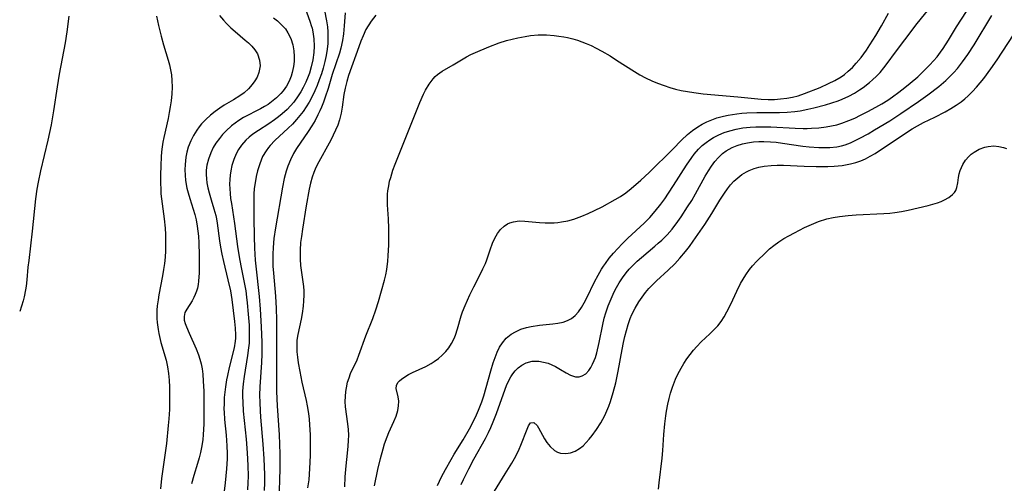
# Model space of a CAD drawing. Units: inches. Extents: x 2064397 to 2069860, y 243330 to 248854.
# Drawn here: x 2064507 to 2064630, y 245048 to 245106 of the extents above; entities that cross this region are included whole.
import ezdxf

# ---------------------------------------------------------------- set-up
doc = ezdxf.new("R2010")
doc.units = ezdxf.units.IN
doc.header["$MEASUREMENT"] = 0
doc.layers.add('c_30_T12S_R19E', color=51, linetype='Continuous')

msp = doc.modelspace()

# ---------------------------------------------------------------- linework, layer by layer
at = {"layer": 'c_30_T12S_R19E'}
for points in [[(2064550.93, 245047.81, 996), (2064551.37, 245049.82, 996), (2064551.69, 245051.2, 996), (2064552.02, 245052.41, 996), (2064552.21, 245053.03, 996), (2064552.53, 245053.91, 996), (2064552.74, 245054.43, 996), (2064553.38, 245055.81, 996), (2064553.66, 245056.5, 996), (2064553.86, 245057.18, 996), (2064553.95, 245057.77, 996), (2064553.97, 245058.36, 996), (2064553.92, 245058.89, 996), (2064553.65, 245059.92, 996), (2064553.68, 245060.32, 996), (2064553.85, 245060.67, 996), (2064554.05, 245060.89, 996), (2064554.31, 245061.11, 996), (2064554.73, 245061.4, 996), (2064555.19, 245061.67, 996), (2064555.7, 245061.94, 996), (2064557.36, 245062.7, 996), (2064558.03, 245063.06, 996), (2064558.41, 245063.3, 996), (2064558.93, 245063.68, 996), (2064559.39, 245064.09, 996), (2064559.83, 245064.54, 996), (2064560.22, 245065.02, 996), (2064560.56, 245065.54, 996), (2064560.89, 245066.19, 996), (2064561.06, 245066.61, 996), (2064561.31, 245067.37, 996), (2064561.76, 245069.01, 996), (2064561.94, 245069.5, 996), (2064562.25, 245070.3, 996), (2064562.84, 245071.61, 996), (2064563.32, 245072.6, 996), (2064564.1, 245074.09, 996), (2064564.48, 245074.86, 996), (2064564.78, 245075.53, 996), (2064564.96, 245075.99, 996), (2064565.38, 245077.24, 996), (2064565.68, 245078.06, 996), (2064565.96, 245078.68, 996), (2064566.3, 245079.26, 996), (2064566.68, 245079.77, 996), (2064567.12, 245080.2, 996), (2064567.54, 245080.47, 996), (2064567.84, 245080.61, 996), (2064568.29, 245080.74, 996), (2064568.99, 245080.83, 996), (2064569.72, 245080.82, 996), (2064571.55, 245080.65, 996), (2064572.24, 245080.6, 996), (2064572.79, 245080.59, 996), (2064573.34, 245080.61, 996), (2064573.82, 245080.66, 996), (2064574.29, 245080.72, 996), (2064575.05, 245080.87, 996), (2064575.8, 245081.07, 996), (2064576.46, 245081.29, 996), (2064576.83, 245081.43, 996), (2064577.62, 245081.76, 996), (2064578.4, 245082.12, 996), (2064579.33, 245082.59, 996), (2064580.98, 245083.5, 996), (2064581.64, 245083.9, 996), (2064582.29, 245084.34, 996), (2064582.97, 245084.87, 996), (2064584.18, 245085.92, 996), (2064585.21, 245086.87, 996), (2064588.16, 245089.81, 996), (2064589.23, 245090.91, 996), (2064589.99, 245091.63, 996), (2064590.61, 245092.12, 996), (2064591.26, 245092.56, 996), (2064591.84, 245092.9, 996), (2064592.42, 245093.19, 996), (2064593.02, 245093.45, 996), (2064593.63, 245093.68, 996), (2064594.5, 245093.92, 996), (2064595.08, 245094.05, 996), (2064596.14, 245094.21, 996), (2064596.77, 245094.27, 996), (2064597.41, 245094.31, 996), (2064598.63, 245094.35, 996), (2064601.46, 245094.37, 996), (2064602.43, 245094.41, 996), (2064603.37, 245094.49, 996), (2064604.05, 245094.58, 996), (2064605, 245094.76, 996), (2064605.75, 245094.94, 996), (2064607.19, 245095.32, 996), (2064608, 245095.56, 996), (2064608.8, 245095.83, 996), (2064609.3, 245096.03, 996), (2064610.13, 245096.41, 996), (2064610.81, 245096.77, 996), (2064611.46, 245097.18, 996), (2064611.88, 245097.47, 996), (2064612.69, 245098.1, 996), (2064613.08, 245098.44, 996), (2064613.56, 245098.89, 996), (2064614.01, 245099.37, 996), (2064614.48, 245099.94, 996), (2064614.9, 245100.48, 996), (2064615.93, 245101.9, 996), (2064617.1, 245103.44, 996), (2064618.62, 245105.47, 996), (2064622.83, 245110.65, 996)], [(2064512.84, 245106.39, 1008), (2064512.59, 245104.44, 1008), (2064512.37, 245103.07, 1008), (2064511.63, 245099.14, 1008), (2064511.37, 245097.58, 1008), (2064510.91, 245094.56, 1008), (2064510.61, 245092.83, 1008), (2064510.2, 245090.93, 1008), (2064509.28, 245087.1, 1008), (2064508.99, 245085.66, 1008), (2064508.85, 245084.82, 1008), (2064508.68, 245083.6, 1008), (2064508.26, 245079.56, 1008), (2064507.82, 245075.91, 1008), (2064507.73, 245075.08, 1008), (2064507.59, 245073.49, 1008), (2064507.5, 245072.71, 1008), (2064507.42, 245072.25, 1008), (2064507.24, 245071.36, 1008), (2064507.11, 245070.86, 1008), (2064506.7, 245069.53, 1008)], [(2064523.78, 245106.38, 1006), (2064524.01, 245105.22, 1006), (2064524.33, 245103.89, 1006), (2064524.64, 245102.81, 1006), (2064525.21, 245100.91, 1006), (2064525.38, 245100.3, 1006), (2064525.52, 245099.69, 1006), (2064525.62, 245099.06, 1006), (2064525.68, 245098.35, 1006), (2064525.7, 245097.52, 1006), (2064525.66, 245096.7, 1006), (2064525.58, 245095.82, 1006), (2064525.48, 245095.09, 1006), (2064525.35, 245094.36, 1006), (2064525.21, 245093.63, 1006), (2064524.66, 245091.23, 1006), (2064524.55, 245090.66, 1006), (2064524.46, 245090.1, 1006), (2064524.39, 245089.46, 1006), (2064524.34, 245088.83, 1006), (2064524.3, 245087.77, 1006), (2064524.27, 245086.55, 1006), (2064524.27, 245085.52, 1006), (2064524.28, 245084.86, 1006), (2064524.32, 245084.2, 1006), (2064524.37, 245083.59, 1006), (2064524.7, 245081.1, 1006), (2064524.82, 245079.92, 1006), (2064524.87, 245079.15, 1006), (2064524.9, 245078.38, 1006), (2064524.88, 245077.12, 1006), (2064524.83, 245076.32, 1006), (2064524.75, 245075.52, 1006), (2064524.65, 245074.8, 1006), (2064524.52, 245074, 1006), (2064524.05, 245071.61, 1006), (2064523.95, 245070.99, 1006), (2064523.86, 245070.24, 1006), (2064523.82, 245069.7, 1006), (2064523.81, 245069.16, 1006), (2064523.82, 245068.66, 1006), (2064523.85, 245068.17, 1006), (2064523.96, 245067.31, 1006), (2064524.05, 245066.79, 1006), (2064524.31, 245065.69, 1006), (2064524.96, 245063.47, 1006), (2064525.15, 245062.63, 1006), (2064525.26, 245061.82, 1006), (2064525.34, 245060.99, 1006), (2064525.38, 245060.11, 1006), (2064525.4, 245059.12, 1006), (2064525.4, 245058.23, 1006), (2064525.38, 245057.33, 1006), (2064525.31, 245056.16, 1006), (2064525.23, 245055.33, 1006), (2064524.99, 245053.07, 1006), (2064524.81, 245051.63, 1006), (2064524.37, 245048.7, 1006), (2064524.24, 245047.42, 1006)], [(2064531.62, 245106.45, 1004), (2064532.1, 245105.89, 1004), (2064532.51, 245105.45, 1004), (2064533.04, 245104.94, 1004), (2064533.57, 245104.45, 1004), (2064534.83, 245103.4, 1004), (2064535.23, 245103.05, 1004), (2064535.65, 245102.63, 1004), (2064536.01, 245102.2, 1004), (2064536.34, 245101.67, 1004), (2064536.61, 245100.91, 1004), (2064536.67, 245100.18, 1004), (2064536.54, 245099.35, 1004), (2064536.31, 245098.77, 1004), (2064536.04, 245098.3, 1004), (2064535.71, 245097.85, 1004), (2064535.23, 245097.31, 1004), (2064534.68, 245096.82, 1004), (2064534.17, 245096.45, 1004), (2064533.37, 245095.95, 1004), (2064532.2, 245095.26, 1004), (2064531.65, 245094.92, 1004), (2064531.06, 245094.5, 1004), (2064530.49, 245094.05, 1004), (2064529.91, 245093.51, 1004), (2064529.38, 245092.93, 1004), (2064529.09, 245092.57, 1004), (2064528.77, 245092.14, 1004), (2064528.37, 245091.5, 1004), (2064528.03, 245090.84, 1004), (2064527.71, 245090.03, 1004), (2064527.54, 245089.42, 1004), (2064527.42, 245088.79, 1004), (2064527.32, 245087.89, 1004), (2064527.3, 245087.22, 1004), (2064527.32, 245086.56, 1004), (2064527.39, 245085.9, 1004), (2064527.56, 245084.93, 1004), (2064527.7, 245084.34, 1004), (2064527.9, 245083.62, 1004), (2064528.52, 245081.65, 1004), (2064528.69, 245080.98, 1004), (2064528.84, 245080.19, 1004), (2064528.93, 245079.56, 1004), (2064528.99, 245078.93, 1004), (2064529.05, 245078.11, 1004), (2064529.1, 245076.56, 1004), (2064529.1, 245075.24, 1004), (2064529.08, 245074.35, 1004), (2064529, 245073.33, 1004), (2064528.94, 245072.89, 1004), (2064528.86, 245072.47, 1004), (2064528.74, 245072.06, 1004), (2064528.59, 245071.67, 1004), (2064528.4, 245071.27, 1004), (2064528.19, 245070.89, 1004), (2064527.54, 245069.83, 1004), (2064527.31, 245069.4, 1004), (2064527.19, 245068.92, 1004), (2064527.22, 245068.47, 1004), (2064527.34, 245068.06, 1004), (2064527.5, 245067.61, 1004), (2064527.82, 245066.83, 1004), (2064528.72, 245064.87, 1004), (2064529.01, 245064.15, 1004), (2064529.18, 245063.59, 1004), (2064529.32, 245063.02, 1004), (2064529.44, 245062.38, 1004), (2064529.53, 245061.72, 1004), (2064529.6, 245060.87, 1004), (2064529.65, 245059.6, 1004), (2064529.65, 245055.48, 1004), (2064529.6, 245054.22, 1004), (2064529.53, 245053.55, 1004), (2064529.37, 245052.57, 1004), (2064529.24, 245051.94, 1004), (2064529.09, 245051.31, 1004), (2064528.88, 245050.59, 1004), (2064528.41, 245049.1, 1004), (2064528.14, 245048.05, 1004)], [(2064542.48, 245106.94, 1000), (2064542.94, 245105.64, 1000), (2064543.07, 245105.23, 1000), (2064543.17, 245104.88, 1000), (2064543.27, 245104.42, 1000), (2064543.38, 245103.54, 1000), (2064543.41, 245102.64, 1000), (2064543.37, 245101.83, 1000), (2064543.25, 245100.95, 1000), (2064543.07, 245100.07, 1000), (2064542.84, 245099.29, 1000), (2064542.69, 245098.87, 1000), (2064542.4, 245098.16, 1000), (2064542.06, 245097.48, 1000), (2064541.77, 245096.95, 1000), (2064541.45, 245096.43, 1000), (2064540.89, 245095.66, 1000), (2064540.48, 245095.19, 1000), (2064540.04, 245094.73, 1000), (2064539.44, 245094.19, 1000), (2064538.97, 245093.81, 1000), (2064538.48, 245093.45, 1000), (2064537.75, 245092.94, 1000), (2064536.49, 245092.13, 1000), (2064535.79, 245091.65, 1000), (2064535.33, 245091.29, 1000), (2064534.91, 245090.9, 1000), (2064534.36, 245090.29, 1000), (2064533.99, 245089.75, 1000), (2064533.69, 245089.2, 1000), (2064533.4, 245088.51, 1000), (2064533.17, 245087.76, 1000), (2064533.02, 245087.1, 1000), (2064532.95, 245086.56, 1000), (2064532.9, 245086.01, 1000), (2064532.88, 245085.44, 1000), (2064532.9, 245084.86, 1000), (2064532.94, 245084.28, 1000), (2064533.01, 245083.64, 1000), (2064533.11, 245083, 1000), (2064533.5, 245080.51, 1000), (2064533.88, 245077.66, 1000), (2064534.07, 245076.36, 1000), (2064534.27, 245075.25, 1000), (2064534.62, 245073.57, 1000), (2064534.89, 245072.12, 1000), (2064534.99, 245071.35, 1000), (2064535.07, 245070.61, 1000), (2064535.2, 245069.19, 1000), (2064535.3, 245067.83, 1000), (2064535.33, 245066.76, 1000), (2064535.33, 245066.19, 1000), (2064535.3, 245065.59, 1000), (2064535.25, 245065, 1000), (2064535.13, 245064.07, 1000), (2064534.68, 245061.44, 1000), (2064534.55, 245060.51, 1000), (2064534.49, 245059.62, 1000), (2064534.48, 245058.93, 1000), (2064534.51, 245058.24, 1000), (2064534.59, 245057.13, 1000), (2064534.93, 245053.61, 1000), (2064535.08, 245051.91, 1000), (2064535.16, 245050.32, 1000), (2064535.18, 245049.02, 1000), (2064535.16, 245048.18, 1000), (2064535.12, 245047.3, 1000)], [(2064544.72, 245107.09, 998), (2064544.96, 245105.78, 998), (2064545.07, 245105.03, 998), (2064545.12, 245104.41, 998), (2064545.14, 245103.7, 998), (2064545.12, 245102.98, 998), (2064545.04, 245102.25, 998), (2064544.92, 245101.48, 998), (2064544.75, 245100.72, 998), (2064544.53, 245099.91, 998), (2064544.32, 245099.2, 998), (2064544.06, 245098.42, 998), (2064543.81, 245097.73, 998), (2064543.52, 245097.06, 998), (2064543.18, 245096.35, 998), (2064542.79, 245095.64, 998), (2064542.43, 245095.05, 998), (2064542.04, 245094.49, 998), (2064541.64, 245093.97, 998), (2064541.22, 245093.47, 998), (2064540.71, 245092.91, 998), (2064540.19, 245092.41, 998), (2064538.51, 245090.86, 998), (2064537.92, 245090.25, 998), (2064537.72, 245090.01, 998), (2064537.42, 245089.6, 998), (2064537, 245088.86, 998), (2064536.8, 245088.41, 998), (2064536.63, 245087.94, 998), (2064536.37, 245087.07, 998), (2064536.2, 245086.38, 998), (2064536.05, 245085.6, 998), (2064535.96, 245084.9, 998), (2064535.9, 245084.19, 998), (2064535.88, 245083.47, 998), (2064535.92, 245081.18, 998), (2064535.94, 245078.89, 998), (2064535.98, 245077.45, 998), (2064536.07, 245075.95, 998), (2064536.14, 245075.21, 998), (2064536.56, 245071.41, 998), (2064536.69, 245069.83, 998), (2064536.82, 245067.65, 998), (2064536.88, 245065.7, 998), (2064536.88, 245064.2, 998), (2064536.84, 245063.19, 998), (2064536.64, 245060.13, 998), (2064536.62, 245059.11, 998), (2064536.63, 245058.18, 998), (2064536.68, 245057.16, 998), (2064536.74, 245056.35, 998), (2064537.03, 245052.98, 998), (2064537.14, 245051.16, 998), (2064537.21, 245049.19, 998), (2064537.22, 245048.18, 998), (2064537.2, 245047.2, 998)], [(2064547.3, 245106.79, 996), (2064547.18, 245105.16, 996), (2064547.08, 245104.17, 996), (2064546.95, 245103.34, 996), (2064546.75, 245102.39, 996), (2064546.57, 245101.75, 996), (2064545.69, 245099.1, 996), (2064545.16, 245097.37, 996), (2064544.8, 245096.26, 996), (2064544.57, 245095.65, 996), (2064544.33, 245095.04, 996), (2064544.12, 245094.56, 996), (2064543.89, 245094.08, 996), (2064543.53, 245093.38, 996), (2064543.12, 245092.69, 996), (2064542.69, 245092.01, 996), (2064541.21, 245089.86, 996), (2064540.84, 245089.24, 996), (2064540.46, 245088.48, 996), (2064540.14, 245087.69, 996), (2064539.92, 245087.03, 996), (2064539.69, 245086.15, 996), (2064539.46, 245085.05, 996), (2064538.6, 245079.96, 996), (2064538.41, 245078.63, 996), (2064538.3, 245077.54, 996), (2064538.27, 245076.69, 996), (2064538.27, 245075.84, 996), (2064538.29, 245075.19, 996), (2064538.35, 245074.33, 996), (2064538.6, 245071.44, 996), (2064538.7, 245069.9, 996), (2064538.73, 245068.5, 996), (2064538.72, 245066.16, 996), (2064538.74, 245063.84, 996), (2064538.71, 245060.8, 996), (2064538.72, 245059.58, 996), (2064538.79, 245057.76, 996), (2064539.06, 245054.15, 996), (2064539.12, 245053, 996), (2064539.15, 245051.74, 996), (2064539.14, 245049.92, 996), (2064539.01, 245045.84, 996)], [(2064551.11, 245106.5, 994), (2064550.54, 245105.76, 994), (2064549.89, 245104.71, 994), (2064549.52, 245103.93, 994), (2064549.24, 245103.25, 994), (2064548.99, 245102.56, 994), (2064547.7, 245098.96, 994), (2064547.49, 245098.23, 994), (2064547.3, 245097.41, 994), (2064547.14, 245096.59, 994), (2064546.91, 245095.02, 994), (2064546.79, 245094.29, 994), (2064546.59, 245093.43, 994), (2064546.36, 245092.78, 994), (2064546.09, 245092.15, 994), (2064545.49, 245090.93, 994), (2064543.81, 245087.84, 994), (2064543.56, 245087.31, 994), (2064543.39, 245086.89, 994), (2064543.18, 245086.3, 994), (2064542.98, 245085.55, 994), (2064542.81, 245084.79, 994), (2064542.43, 245082.71, 994), (2064541.96, 245079.81, 994), (2064541.83, 245078.89, 994), (2064541.74, 245078.15, 994), (2064541.68, 245077.21, 994), (2064541.67, 245076.64, 994), (2064541.68, 245076.07, 994), (2064541.74, 245075.28, 994), (2064542.08, 245072.67, 994), (2064542.12, 245072.11, 994), (2064542.14, 245071.56, 994), (2064542.11, 245070.87, 994), (2064542.05, 245070.19, 994), (2064541.92, 245069.28, 994), (2064541.79, 245068.59, 994), (2064541.38, 245066.69, 994), (2064541.28, 245065.95, 994), (2064541.25, 245065.16, 994), (2064541.28, 245064.51, 994), (2064541.35, 245063.84, 994), (2064541.44, 245063.13, 994), (2064541.62, 245062.05, 994), (2064541.89, 245060.71, 994), (2064542.42, 245058.46, 994), (2064542.55, 245057.76, 994), (2064542.71, 245056.81, 994), (2064542.79, 245056.1, 994), (2064542.84, 245055.39, 994), (2064542.91, 245054.15, 994), (2064542.94, 245053.01, 994), (2064542.93, 245051.59, 994), (2064542.86, 245049.95, 994), (2064542.81, 245049.24, 994), (2064542.74, 245048.54, 994), (2064542.6, 245047.53, 994)], [(2064547.27, 245047.69, 994), (2064547.31, 245048.93, 994), (2064547.42, 245050.29, 994), (2064547.6, 245051.88, 994), (2064547.68, 245052.76, 994), (2064547.72, 245053.44, 994), (2064547.73, 245054.13, 994), (2064547.69, 245054.82, 994), (2064547.62, 245055.51, 994), (2064547.34, 245057.65, 994), (2064547.31, 245058.3, 994), (2064547.32, 245058.94, 994), (2064547.38, 245059.58, 994), (2064547.44, 245060.03, 994), (2064547.6, 245060.71, 994), (2064547.77, 245061.25, 994), (2064547.97, 245061.79, 994), (2064548.77, 245063.52, 994), (2064549.01, 245064.08, 994), (2064549.89, 245066.49, 994), (2064550.73, 245068.68, 994), (2064551.12, 245069.74, 994), (2064551.45, 245070.8, 994), (2064551.84, 245072.12, 994), (2064552.2, 245073.47, 994), (2064552.35, 245074.13, 994), (2064552.48, 245074.78, 994), (2064552.61, 245075.8, 994), (2064552.67, 245076.48, 994), (2064552.72, 245077.84, 994), (2064552.73, 245079.88, 994), (2064552.69, 245081.11, 994), (2064552.59, 245082.83, 994), (2064552.57, 245083.76, 994), (2064552.59, 245084.17, 994), (2064552.62, 245084.59, 994), (2064552.72, 245085.2, 994), (2064552.84, 245085.81, 994), (2064552.97, 245086.27, 994), (2064553.25, 245087.16, 994), (2064553.54, 245087.93, 994), (2064555.01, 245091.66, 994), (2064556.6, 245095.62, 994), (2064557.07, 245096.65, 994), (2064557.33, 245097.16, 994), (2064557.75, 245097.89, 994), (2064558.26, 245098.56, 994), (2064558.52, 245098.84, 994), (2064558.8, 245099.1, 994), (2064559.38, 245099.52, 994), (2064560.78, 245100.3, 994), (2064562.43, 245101.3, 994), (2064562.98, 245101.58, 994), (2064563.55, 245101.85, 994), (2064565.21, 245102.57, 994), (2064566.51, 245103.05, 994), (2064567.4, 245103.33, 994), (2064568.11, 245103.52, 994), (2064568.83, 245103.69, 994), (2064569.73, 245103.86, 994), (2064570.42, 245103.96, 994), (2064571.36, 245104.03, 994), (2064571.88, 245104.04, 994), (2064572.4, 245104.04, 994), (2064573.35, 245103.97, 994), (2064573.96, 245103.9, 994), (2064574.57, 245103.8, 994), (2064575.04, 245103.7, 994), (2064575.67, 245103.55, 994), (2064576.29, 245103.37, 994), (2064576.83, 245103.18, 994), (2064577.36, 245102.98, 994), (2064577.98, 245102.71, 994), (2064578.6, 245102.4, 994), (2064579.32, 245102.02, 994), (2064580.33, 245101.43, 994), (2064581.14, 245100.91, 994), (2064583.37, 245099.46, 994), (2064584.06, 245099.05, 994), (2064584.77, 245098.67, 994), (2064585.53, 245098.32, 994), (2064586.23, 245098.03, 994), (2064587.07, 245097.72, 994), (2064587.78, 245097.49, 994), (2064588.49, 245097.29, 994), (2064589.2, 245097.12, 994), (2064589.98, 245096.97, 994), (2064590.77, 245096.85, 994), (2064591.95, 245096.71, 994), (2064596.28, 245096.32, 994), (2064599.16, 245096.04, 994), (2064600.07, 245096, 994), (2064600.44, 245095.99, 994), (2064600.86, 245096, 994), (2064601.61, 245096.05, 994), (2064602.36, 245096.14, 994), (2064603.09, 245096.28, 994), (2064603.78, 245096.46, 994), (2064604.6, 245096.74, 994), (2064606.52, 245097.5, 994), (2064607.59, 245097.97, 994), (2064608.35, 245098.35, 994), (2064609.14, 245098.82, 994), (2064609.56, 245099.11, 994), (2064610.05, 245099.51, 994), (2064610.56, 245099.99, 994), (2064611.04, 245100.5, 994), (2064611.65, 245101.24, 994), (2064612.31, 245102.15, 994), (2064612.75, 245102.81, 994), (2064613.49, 245103.98, 994), (2064614.17, 245105.16, 994), (2064615.06, 245106.75, 994)], [(2064558.82, 245047.82, 998), (2064559.32, 245048.9, 998), (2064559.8, 245049.83, 998), (2064560.51, 245051.09, 998), (2064560.89, 245051.75, 998), (2064562, 245053.54, 998), (2064562.78, 245054.9, 998), (2064563.53, 245056.35, 998), (2064563.94, 245057.24, 998), (2064564.33, 245058.27, 998), (2064564.57, 245059.01, 998), (2064565.46, 245062.13, 998), (2064565.76, 245063.15, 998), (2064565.99, 245063.82, 998), (2064566.26, 245064.49, 998), (2064566.55, 245065.09, 998), (2064566.9, 245065.64, 998), (2064567.38, 245066.21, 998), (2064567.99, 245066.72, 998), (2064568.52, 245067.02, 998), (2064569.21, 245067.32, 998), (2064569.9, 245067.53, 998), (2064570.5, 245067.67, 998), (2064571.53, 245067.83, 998), (2064573.18, 245068, 998), (2064573.8, 245068.08, 998), (2064574.5, 245068.23, 998), (2064575.04, 245068.41, 998), (2064575.53, 245068.66, 998), (2064575.98, 245069.03, 998), (2064576.38, 245069.49, 998), (2064576.75, 245070.03, 998), (2064577.09, 245070.61, 998), (2064577.42, 245071.23, 998), (2064578.4, 245073.23, 998), (2064578.85, 245074.09, 998), (2064579.28, 245074.83, 998), (2064579.5, 245075.18, 998), (2064579.75, 245075.54, 998), (2064580.24, 245076.19, 998), (2064580.76, 245076.82, 998), (2064581.29, 245077.41, 998), (2064581.84, 245077.99, 998), (2064582.54, 245078.67, 998), (2064584.59, 245080.55, 998), (2064585.3, 245081.27, 998), (2064585.96, 245082.04, 998), (2064586.66, 245082.92, 998), (2064587.15, 245083.61, 998), (2064587.64, 245084.31, 998), (2064588.25, 245085.24, 998), (2064589.86, 245087.78, 998), (2064590.53, 245088.76, 998), (2064590.83, 245089.16, 998), (2064591.38, 245089.8, 998), (2064591.84, 245090.25, 998), (2064592.3, 245090.63, 998), (2064592.79, 245090.97, 998), (2064593.23, 245091.24, 998), (2064593.88, 245091.58, 998), (2064594.55, 245091.86, 998), (2064595.27, 245092.09, 998), (2064596.08, 245092.29, 998), (2064596.91, 245092.43, 998), (2064597.8, 245092.53, 998), (2064598.5, 245092.57, 998), (2064599.2, 245092.58, 998), (2064600.37, 245092.56, 998), (2064603.4, 245092.4, 998), (2064604.4, 245092.38, 998), (2064604.93, 245092.38, 998), (2064605.46, 245092.4, 998), (2064606.37, 245092.46, 998), (2064607.27, 245092.56, 998), (2064607.96, 245092.68, 998), (2064608.63, 245092.84, 998), (2064609.25, 245093.02, 998), (2064610.13, 245093.35, 998), (2064610.85, 245093.67, 998), (2064611.56, 245094.01, 998), (2064612.48, 245094.48, 998), (2064613.5, 245095.03, 998), (2064614.24, 245095.46, 998), (2064614.96, 245095.9, 998), (2064615.57, 245096.31, 998), (2064616.34, 245096.88, 998), (2064617.08, 245097.47, 998), (2064617.75, 245098.01, 998), (2064618.7, 245098.83, 998), (2064619.68, 245099.76, 998), (2064620.21, 245100.3, 998), (2064620.67, 245100.8, 998), (2064621.11, 245101.31, 998), (2064621.56, 245101.9, 998), (2064621.88, 245102.35, 998), (2064622.54, 245103.39, 998), (2064623.56, 245105.06, 998), (2064624.78, 245106.95, 998)], [(2064561.76, 245047.95, 1000), (2064562.04, 245048.58, 1000), (2064562.71, 245049.92, 1000), (2064563.36, 245051.14, 1000), (2064564.8, 245053.72, 1000), (2064565.16, 245054.43, 1000), (2064565.47, 245055.09, 1000), (2064565.75, 245055.76, 1000), (2064566.16, 245056.8, 1000), (2064567.23, 245059.86, 1000), (2064567.42, 245060.33, 1000), (2064567.67, 245060.87, 1000), (2064567.94, 245061.38, 1000), (2064568.2, 245061.78, 1000), (2064568.5, 245062.15, 1000), (2064568.85, 245062.5, 1000), (2064569.34, 245062.86, 1000), (2064569.87, 245063.13, 1000), (2064570.61, 245063.33, 1000), (2064571.02, 245063.36, 1000), (2064571.43, 245063.34, 1000), (2064572.03, 245063.24, 1000), (2064572.62, 245063.08, 1000), (2064573.07, 245062.9, 1000), (2064573.52, 245062.69, 1000), (2064574.17, 245062.32, 1000), (2064574.85, 245061.91, 1000), (2064575.41, 245061.62, 1000), (2064576.03, 245061.41, 1000), (2064576.48, 245061.39, 1000), (2064576.86, 245061.5, 1000), (2064577.29, 245061.78, 1000), (2064577.68, 245062.18, 1000), (2064577.93, 245062.54, 1000), (2064578.16, 245062.96, 1000), (2064578.36, 245063.42, 1000), (2064578.5, 245063.79, 1000), (2064578.67, 245064.39, 1000), (2064578.96, 245065.67, 1000), (2064579.41, 245067.94, 1000), (2064579.6, 245068.73, 1000), (2064579.79, 245069.38, 1000), (2064580.1, 245070.26, 1000), (2064580.45, 245071.12, 1000), (2064580.85, 245071.99, 1000), (2064581.15, 245072.55, 1000), (2064581.46, 245073.11, 1000), (2064581.88, 245073.75, 1000), (2064582.33, 245074.37, 1000), (2064582.72, 245074.83, 1000), (2064583.2, 245075.34, 1000), (2064583.71, 245075.82, 1000), (2064584.25, 245076.29, 1000), (2064585.92, 245077.68, 1000), (2064586.35, 245078.06, 1000), (2064586.78, 245078.45, 1000), (2064587.44, 245079.12, 1000), (2064588.07, 245079.83, 1000), (2064588.8, 245080.76, 1000), (2064589.21, 245081.35, 1000), (2064590.01, 245082.58, 1000), (2064590.51, 245083.38, 1000), (2064590.99, 245084.2, 1000), (2064592.21, 245086.43, 1000), (2064592.59, 245087.08, 1000), (2064592.99, 245087.68, 1000), (2064593.41, 245088.24, 1000), (2064593.87, 245088.76, 1000), (2064594.37, 245089.23, 1000), (2064594.83, 245089.57, 1000), (2064595.55, 245089.98, 1000), (2064596.19, 245090.25, 1000), (2064596.86, 245090.45, 1000), (2064597.49, 245090.59, 1000), (2064598.24, 245090.69, 1000), (2064598.88, 245090.73, 1000), (2064599.52, 245090.74, 1000), (2064600.35, 245090.71, 1000), (2064601.05, 245090.65, 1000), (2064601.82, 245090.55, 1000), (2064604.36, 245090.18, 1000), (2064605.16, 245090.08, 1000), (2064606.36, 245089.99, 1000), (2064606.83, 245089.98, 1000), (2064607.74, 245090.01, 1000), (2064608.63, 245090.1, 1000), (2064609.2, 245090.22, 1000), (2064609.67, 245090.35, 1000), (2064610.33, 245090.59, 1000), (2064610.92, 245090.86, 1000), (2064611.5, 245091.15, 1000), (2064612.51, 245091.71, 1000), (2064613.33, 245092.19, 1000), (2064615.21, 245093.33, 1000), (2064616.59, 245094.22, 1000), (2064618.81, 245095.73, 1000), (2064619.95, 245096.55, 1000), (2064621.35, 245097.62, 1000), (2064622.22, 245098.37, 1000), (2064622.73, 245098.86, 1000), (2064623.23, 245099.37, 1000), (2064623.66, 245099.87, 1000), (2064624.29, 245100.67, 1000), (2064624.95, 245101.58, 1000), (2064625.75, 245102.8, 1000), (2064627.95, 245106.46, 1000)], [(2064538.36, 245106.18, 1002), (2064538.86, 245105.78, 1002), (2064539.32, 245105.36, 1002), (2064539.83, 245104.78, 1002), (2064540.15, 245104.31, 1002), (2064540.51, 245103.58, 1002), (2064540.76, 245102.8, 1002), (2064540.89, 245102.07, 1002), (2064540.94, 245101.36, 1002), (2064540.92, 245100.72, 1002), (2064540.85, 245100.08, 1002), (2064540.7, 245099.36, 1002), (2064540.56, 245098.91, 1002), (2064540.29, 245098.26, 1002), (2064539.96, 245097.65, 1002), (2064539.57, 245097.08, 1002), (2064539.27, 245096.73, 1002), (2064538.72, 245096.18, 1002), (2064538.11, 245095.68, 1002), (2064537.68, 245095.38, 1002), (2064537.23, 245095.1, 1002), (2064536.72, 245094.81, 1002), (2064534.63, 245093.72, 1002), (2064534.03, 245093.36, 1002), (2064533.56, 245093.05, 1002), (2064533.12, 245092.71, 1002), (2064532.44, 245092.09, 1002), (2064532.01, 245091.62, 1002), (2064531.6, 245091.13, 1002), (2064531.17, 245090.52, 1002), (2064530.84, 245089.98, 1002), (2064530.53, 245089.34, 1002), (2064530.23, 245088.56, 1002), (2064530.05, 245087.81, 1002), (2064529.97, 245087.18, 1002), (2064529.96, 245086.63, 1002), (2064529.99, 245086.08, 1002), (2064530.05, 245085.61, 1002), (2064530.17, 245084.97, 1002), (2064530.32, 245084.33, 1002), (2064530.57, 245083.48, 1002), (2064530.93, 245082.33, 1002), (2064531.14, 245081.53, 1002), (2064531.24, 245081.1, 1002), (2064531.33, 245080.58, 1002), (2064531.61, 245078.34, 1002), (2064531.74, 245077.57, 1002), (2064531.91, 245076.68, 1002), (2064532.11, 245075.78, 1002), (2064532.67, 245073.5, 1002), (2064532.98, 245072.12, 1002), (2064533.15, 245071.03, 1002), (2064533.49, 245068.3, 1002), (2064533.58, 245067.45, 1002), (2064533.62, 245066.62, 1002), (2064533.61, 245066.22, 1002), (2064533.57, 245065.86, 1002), (2064533.43, 245065.03, 1002), (2064532.82, 245062.57, 1002), (2064532.6, 245061.54, 1002), (2064532.5, 245061, 1002), (2064532.36, 245060.15, 1002), (2064532.22, 245058.8, 1002), (2064532.18, 245058.08, 1002), (2064532.17, 245057.36, 1002), (2064532.19, 245056.97, 1002), (2064532.26, 245056.07, 1002), (2064532.46, 245054.11, 1002), (2064532.54, 245052.78, 1002), (2064532.56, 245051.83, 1002), (2064532.56, 245051.17, 1002), (2064532.5, 245049.92, 1002), (2064532.34, 245048.17, 1002), (2064532.05, 245045.77, 1002)], [(2064565.27, 245046.07, 1002), (2064567.23, 245049.29, 1002), (2064568.07, 245050.64, 1002), (2064568.58, 245051.51, 1002), (2064569, 245052.36, 1002), (2064569.22, 245052.89, 1002), (2064569.98, 245054.87, 1002), (2064570.16, 245055.27, 1002), (2064570.42, 245055.64, 1002), (2064570.83, 245055.71, 1002), (2064571.24, 245055.31, 1002), (2064571.39, 245055.05, 1002), (2064572.15, 245053.67, 1002), (2064572.44, 245053.22, 1002), (2064572.87, 245052.7, 1002), (2064573.41, 245052.21, 1002), (2064573.79, 245052, 1002), (2064574.17, 245051.88, 1002), (2064574.8, 245051.84, 1002), (2064575.39, 245051.93, 1002), (2064575.98, 245052.13, 1002), (2064576.53, 245052.45, 1002), (2064576.96, 245052.8, 1002), (2064577.37, 245053.21, 1002), (2064577.74, 245053.63, 1002), (2064578.1, 245054.09, 1002), (2064578.62, 245054.82, 1002), (2064579.16, 245055.65, 1002), (2064579.42, 245056.1, 1002), (2064579.66, 245056.56, 1002), (2064579.94, 245057.16, 1002), (2064580.17, 245057.73, 1002), (2064580.38, 245058.31, 1002), (2064580.73, 245059.43, 1002), (2064581.04, 245060.66, 1002), (2064581.34, 245062.1, 1002), (2064581.84, 245064.79, 1002), (2064582.02, 245065.69, 1002), (2064582.18, 245066.43, 1002), (2064582.37, 245067.19, 1002), (2064582.59, 245067.94, 1002), (2064582.85, 245068.67, 1002), (2064583.06, 245069.18, 1002), (2064583.46, 245069.97, 1002), (2064583.92, 245070.74, 1002), (2064584.32, 245071.33, 1002), (2064584.76, 245071.91, 1002), (2064585.18, 245072.4, 1002), (2064585.61, 245072.86, 1002), (2064586.13, 245073.37, 1002), (2064587.56, 245074.69, 1002), (2064588.4, 245075.5, 1002), (2064589.04, 245076.18, 1002), (2064589.75, 245077.02, 1002), (2064590.24, 245077.66, 1002), (2064590.71, 245078.3, 1002), (2064592.17, 245080.41, 1002), (2064593.04, 245081.77, 1002), (2064594.04, 245083.42, 1002), (2064594.6, 245084.3, 1002), (2064594.97, 245084.83, 1002), (2064595.37, 245085.33, 1002), (2064595.79, 245085.79, 1002), (2064596.26, 245086.23, 1002), (2064596.75, 245086.61, 1002), (2064597.34, 245086.97, 1002), (2064597.7, 245087.14, 1002), (2064598.29, 245087.37, 1002), (2064598.9, 245087.55, 1002), (2064599.54, 245087.67, 1002), (2064600.41, 245087.77, 1002), (2064601.18, 245087.8, 1002), (2064601.98, 245087.79, 1002), (2064604.54, 245087.67, 1002), (2064606.03, 245087.62, 1002), (2064607.48, 245087.63, 1002), (2064608.28, 245087.66, 1002), (2064609.3, 245087.77, 1002), (2064610.31, 245087.95, 1002), (2064610.97, 245088.12, 1002), (2064611.6, 245088.33, 1002), (2064612.18, 245088.58, 1002), (2064612.79, 245088.9, 1002), (2064613.39, 245089.26, 1002), (2064616.2, 245091.14, 1002), (2064618.03, 245092.32, 1002), (2064618.68, 245092.7, 1002), (2064619.44, 245093.1, 1002), (2064620.84, 245093.79, 1002), (2064622.12, 245094.45, 1002), (2064622.84, 245094.86, 1002), (2064623.49, 245095.26, 1002), (2064624.12, 245095.7, 1002), (2064624.58, 245096.07, 1002), (2064625, 245096.44, 1002), (2064625.54, 245096.97, 1002), (2064626.05, 245097.53, 1002), (2064626.5, 245098.07, 1002), (2064626.94, 245098.61, 1002), (2064627.82, 245099.79, 1002), (2064628.61, 245100.93, 1002), (2064631.37, 245105.15, 1002)], [(2064586.39, 245047.38, 1004), (2064586.47, 245048.19, 1004), (2064586.85, 245051.25, 1004), (2064586.93, 245052.19, 1004), (2064587.05, 245054.22, 1004), (2064587.16, 245055.54, 1004), (2064587.28, 245056.52, 1004), (2064587.37, 245057.11, 1004), (2064587.55, 245058, 1004), (2064587.7, 245058.69, 1004), (2064587.88, 245059.37, 1004), (2064588.11, 245060.1, 1004), (2064588.48, 245061.1, 1004), (2064588.77, 245061.73, 1004), (2064589.18, 245062.49, 1004), (2064589.53, 245063.06, 1004), (2064589.91, 245063.63, 1004), (2064590.32, 245064.19, 1004), (2064590.72, 245064.7, 1004), (2064591.14, 245065.18, 1004), (2064591.68, 245065.75, 1004), (2064592.79, 245066.77, 1004), (2064593.32, 245067.29, 1004), (2064593.76, 245067.77, 1004), (2064594.18, 245068.3, 1004), (2064594.56, 245068.87, 1004), (2064594.91, 245069.49, 1004), (2064595.39, 245070.47, 1004), (2064596.13, 245072.08, 1004), (2064596.61, 245073.02, 1004), (2064596.92, 245073.57, 1004), (2064597.26, 245074.12, 1004), (2064597.73, 245074.79, 1004), (2064598.09, 245075.22, 1004), (2064598.65, 245075.82, 1004), (2064599.72, 245076.87, 1004), (2064600.22, 245077.34, 1004), (2064600.74, 245077.78, 1004), (2064601.39, 245078.24, 1004), (2064602.01, 245078.63, 1004), (2064602.65, 245079, 1004), (2064603.34, 245079.37, 1004), (2064604.59, 245080, 1004), (2064605.46, 245080.4, 1004), (2064606.35, 245080.76, 1004), (2064607.37, 245081.08, 1004), (2064608.15, 245081.26, 1004), (2064608.94, 245081.4, 1004), (2064610.05, 245081.53, 1004), (2064611.04, 245081.6, 1004), (2064614.47, 245081.75, 1004), (2064615.23, 245081.81, 1004), (2064615.86, 245081.89, 1004), (2064616.69, 245082.03, 1004), (2064617.5, 245082.2, 1004), (2064620.01, 245082.78, 1004), (2064620.61, 245082.93, 1004), (2064621.17, 245083.1, 1004), (2064621.63, 245083.26, 1004), (2064622.05, 245083.45, 1004), (2064622.6, 245083.76, 1004), (2064623.06, 245084.13, 1004), (2064623.29, 245084.38, 1004), (2064623.45, 245084.63, 1004), (2064623.59, 245085, 1004), (2064623.71, 245085.61, 1004), (2064623.8, 245086.27, 1004), (2064623.88, 245086.7, 1004), (2064624, 245087.14, 1004), (2064624.15, 245087.52, 1004), (2064624.33, 245087.89, 1004), (2064624.66, 245088.41, 1004), (2064625.06, 245088.88, 1004), (2064625.39, 245089.18, 1004), (2064625.73, 245089.43, 1004), (2064626.37, 245089.79, 1004), (2064627.07, 245090.04, 1004), (2064627.49, 245090.13, 1004), (2064628.18, 245090.19, 1004), (2064628.81, 245090.14, 1004), (2064629.42, 245090, 1004), (2064629.78, 245089.87, 1004)]]:
    msp.add_polyline3d(points, dxfattribs=at)

doc.saveas('drawing.dxf')
